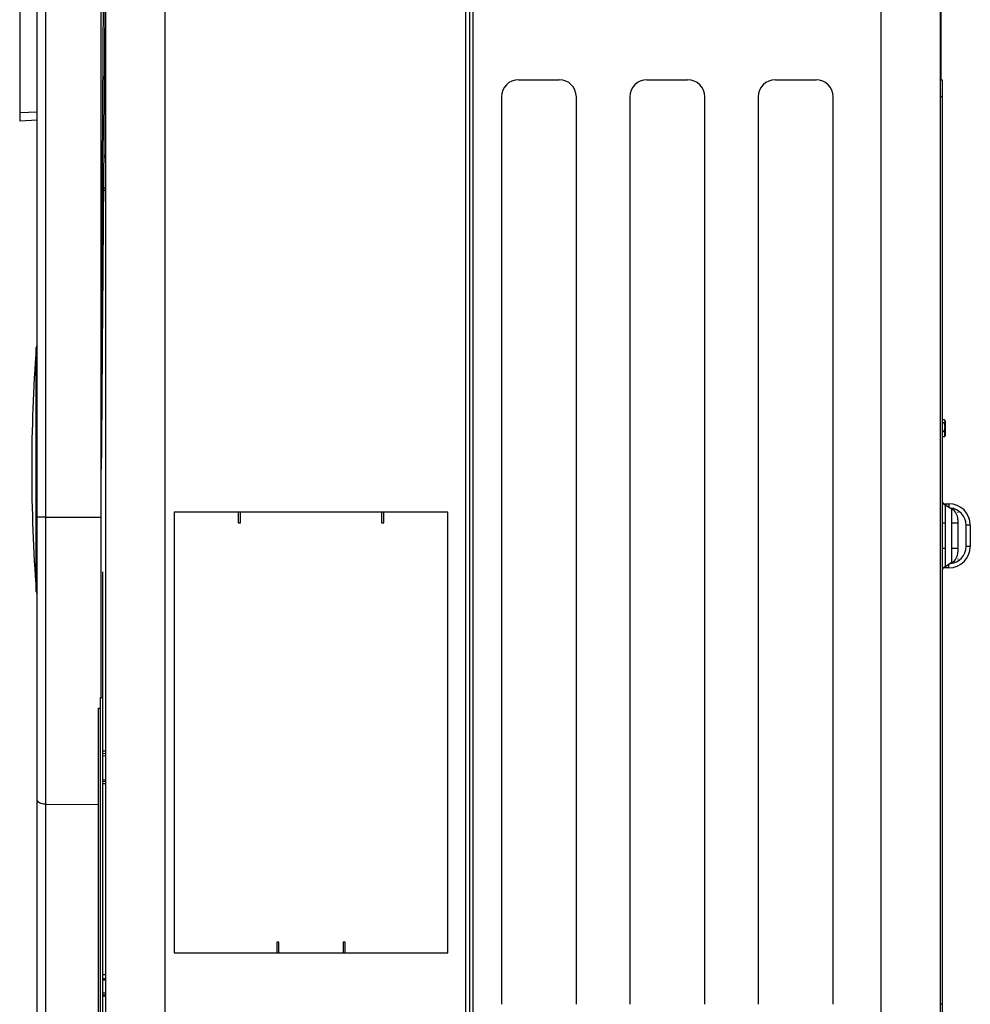
# Model space of a CAD drawing. Units: inches. Extents: x 0.9 to 9, y 2 to 12.
# Drawn here: x 5.6 to 6, y 6.4 to 6.8 of the extents above; entities that cross this region are included whole.
import ezdxf

# ---------------------------------------------------------------- set-up
doc = ezdxf.new("R2010")
doc.units = ezdxf.units.IN
doc.header["$MEASUREMENT"] = 0

msp = doc.modelspace()

# ---------------------------------------------------------------- linework, layer by layer
at = {"linetype": 'Continuous', "lineweight": 25}
for p, q in [((5.611231838984622, 7.043029133233176), (5.611231838984622, 6.269729141148673)), ((5.638931838495864, 7.043029133233176), (5.638931838495864, 6.284729156645881)), ((5.779531834347381, 6.206429142507659), (5.779531834347381, 7.043029133233176)), ((5.781231848223342, 7.043029133233176), (5.781231848223342, 6.206429142507659)), ((5.782931847198142, 7.043029133233176), (5.782931847198142, 6.206429142507659)), ((5.973531854970588, 7.043029133233176), (5.973531854970588, 6.206429142507659)), ((6.001231832130088, 7.043029133233176), (6.001231832130088, 6.285325620326148)), ((5.571124633474483, 6.884883705529319), (5.571124279571904, 6.789340261372672)), ((5.579231841189994, 6.600328925999747), (5.579231841189994, 6.881128016862021)), ((5.583162033630742, 6.881128016862021), (5.583162033630742, 6.600328925999747)), ((5.609231842382087, 6.600328925999747), (5.609231842382087, 6.881128016862021)), ((6.001531852109565, 6.854729119691001), (6.001531852109565, 6.804729167374717)), ((5.80423183522953, 6.804729167374717), (5.823231829030647, 6.804729167374717)), ((5.864231837613715, 6.804729167374717), (5.883231831414832, 6.804729167374717)), ((5.924231839997901, 6.804729167374717), (5.943231833799018, 6.804729167374717)), ((6.001231832130088, 6.804729167374717), (6.002231849057807, 6.804729167374717)), ((6.002231849057807, 6.804729167374717), (6.002231849057807, 6.796729151162253)), ((5.796231848819389, 6.796729151162253), (5.796231848819389, 6.372729156169044)), ((5.83123184524311, 6.372729156169044), (5.83123184524311, 6.796729151162253)), ((5.856231851203574, 6.796729151162253), (5.856231851203574, 6.372729156169044)), ((5.891231847627296, 6.372729156169044), (5.891231847627296, 6.796729151162253)), ((5.91623185358776, 6.796729151162253), (5.91623185358776, 6.372729156169044)), ((5.951231850011482, 6.372729156169044), (5.951231850011482, 6.796729151162253)), ((6.002231849057807, 6.796729151162253), (6.001231832130088, 6.796729151162253)), ((6.002231849057807, 6.796729151162253), (6.002231849057807, 6.372729156169044)), ((5.571124279571904, 6.789340261372672), (5.579231841189994, 6.789759580048667)), ((5.579231841189994, 6.785765115174399), (5.57112484581603, 6.78534573689376)), ((5.611231838984622, 6.768380168828116), (5.610359480304851, 6.768375579270469)), ((5.610366409344806, 6.769270543011771), (5.611231838984622, 6.769266013058768)), ((5.611231838984622, 6.769265953454124), (5.610366409344806, 6.769270483407126)), ((5.610366416795387, 6.769271794709312), (5.611231838984622, 6.769267264756309)), ((5.611231838984622, 6.754076007756339), (5.61024888388647, 6.75408113375579)), ((5.610241954846515, 6.753184977921592), (5.611231838984622, 6.753190163525687)), ((5.609231842382087, 6.622628036889182), (5.609504526181354, 6.688127461823569)), ((5.578834520353212, 6.565578464421378), (5.578834520353212, 6.679678980263816)), ((6.003209335429801, 6.645874563607322), (6.002231849057807, 6.645874563607322)), ((6.003209335429801, 6.644403520974265), (6.002231849057807, 6.644403520974265)), ((6.003531856162681, 6.645361963662253), (6.003358764274253, 6.645661775025474)), ((6.003531856162681, 6.645361963662253), (6.003531856162681, 6.64405459538375)), ((6.003531856162681, 6.64405459538375), (6.003531856162681, 6.638396326455222)), ((6.003209335429801, 6.640408042821036), (6.002231849057807, 6.640408042821036)), ((6.003358764274253, 6.638096515092002), (6.003531856162681, 6.638396326455222)), ((6.003209335429801, 6.637883726510154), (6.002231849057807, 6.637883726510154)), ((6.003317100627555, 6.638120595368491), (6.003209335429801, 6.637883726510154)), ((6.002879960162772, 6.606629136952506), (6.005331827027931, 6.606629136952506)), ((6.005331827027931, 6.606629136952506), (6.005331827027931, 6.605044249447928)), ((5.643231844229831, 6.602729145440208), (5.643231844229831, 6.396729145201789)), ((5.673231837971343, 6.602729145440208), (5.643231844229831, 6.602729145440208)), ((5.673231837971343, 6.602729145440208), (5.673231837971343, 6.597729150208579)), ((5.674231839997901, 6.602729145440208), (5.673231837971343, 6.602729145440208)), ((5.674231839997901, 6.597729150208579), (5.674231839997901, 6.602729145440208)), ((5.740231839640273, 6.602729145440208), (5.674231839997901, 6.602729145440208)), ((5.740231839640273, 6.602729145440208), (5.740231839640273, 6.597729150208579)), ((5.741231841666831, 6.602729145440208), (5.740231839640273, 6.602729145440208)), ((5.741231841666831, 6.597729150208579), (5.741231841666831, 6.602729145440208)), ((5.771231842858924, 6.602729145440208), (5.741231841666831, 6.602729145440208)), ((5.771231842858924, 6.396729145201789), (5.771231842858924, 6.602729145440208)), ((6.003651780707969, 6.606056336316215), (6.006773126943244, 6.60417604819213)), ((5.583162033630742, 6.600328925999747), (5.579231841189994, 6.600328925999747)), ((5.579231841189994, 6.468390557917701), (5.579231841189994, 6.600328925999747)), ((5.583162033630742, 6.600328925999747), (5.609231842382087, 6.600328925999747)), ((5.583162033630742, 6.600328925999747), (5.583162033630742, 6.466241572054969)), ((5.609231842382087, 6.516017291697608), (5.609231842382087, 6.600328925999747)), ((5.673231837971343, 6.597729150208579), (5.674231839997901, 6.597729150208579)), ((5.740231839640273, 6.597729150208579), (5.741231841666831, 6.597729150208579)), ((6.003651780707969, 6.597514156254874), (6.002231849057807, 6.597514156254874)), ((6.003651780707969, 6.597514156254874), (6.003651780707969, 6.585744146260367)), ((6.006773126943244, 6.585744146260367), (6.006773126943244, 6.597514335068809)), ((6.009531838519706, 6.597514215859519), (6.009531838519706, 6.585744146260367)), ((6.013331843240394, 6.586629156025992), (6.013331843240394, 6.596629146489249)), ((6.01533184729351, 6.596629146489249), (6.013331843240394, 6.596629146489249)), ((6.01533184729351, 6.596629146489249), (6.01533184729351, 6.586629156025992)), ((6.003651780707969, 6.585744146260367), (6.002231849057807, 6.585744146260367)), ((6.009531838519706, 6.585744146260367), (6.006773126943244, 6.585744146260367)), ((6.01533184729351, 6.586629156025992), (6.013331843240394, 6.586629156025992)), ((6.006773126943244, 6.579082254323112), (6.003651780707969, 6.577201966199027)), ((5.609921840651168, 6.534729126843558), (5.609921840651168, 6.57472914830123)), ((5.609921840651168, 6.57472914830123), (5.609931839330329, 6.57472914830123)), ((5.609931839330329, 6.534729126843558), (5.609931839330329, 6.57472914830123)), ((6.005331827027931, 6.576629165562736), (6.002879960162772, 6.576629165562736)), ((6.005331827027931, 6.576629165562736), (6.005331827027931, 6.578214053067313)), ((5.609931839330329, 6.554729167374717), (5.610031841023101, 6.554729167374717)), ((5.610031841023101, 6.315195713194953), (5.610031841023101, 6.554729167374717)), ((5.609921840651168, 6.534729126843558), (5.609931839330329, 6.534729126843558)), ((5.609931839330329, 6.209829140457259), (5.609931839330329, 6.534729126843558)), ((5.608931844754352, 6.219017285856353), (5.608931844754352, 6.516017291697608)), ((5.608931844754352, 6.516017291697608), (5.609931839330329, 6.516017291697608)), ((5.607931842727794, 6.214020077141868), (5.607931842727794, 6.511020068081962)), ((5.607931842727794, 6.511020068081962), (5.608931844754352, 6.511020068081962)), ((5.610031841023101, 6.49118486419593), (5.611231838984622, 6.491174373778449)), ((5.610031841023101, 6.491183672103034), (5.611231838984622, 6.491173211487876)), ((5.610031841023101, 6.489886227997886), (5.611231838984622, 6.489992026242362)), ((5.610031841023101, 6.488846991213904), (5.611231838984622, 6.488952789458381)), ((5.611231838984622, 6.47745320573722), (5.610031841023101, 6.477442715319739)), ((5.611231838984622, 6.476837102326499), (5.610031841023101, 6.476731333884345)), ((5.611231838984622, 6.47579789534484), (5.610031841023101, 6.475692097100364)), ((5.579231841189994, 6.335583154114829), (5.579231841189994, 6.468390557917701)), ((5.583162033630742, 6.466241572054969), (5.607931842727794, 6.466009262951957)), ((5.583162033630742, 6.466241572054969), (5.583162033630742, 6.331583771857368)), ((5.692231846673621, 6.401729140433417), (5.691231844647064, 6.401729140433417)), ((5.691231844647064, 6.401729140433417), (5.691231844647064, 6.396729145201789)), ((5.692231846673621, 6.396729145201789), (5.692231846673621, 6.401729140433417)), ((5.722231847865714, 6.401729140433417), (5.722231847865714, 6.396729145201789)), ((5.723231834991111, 6.401729140433417), (5.722231847865714, 6.401729140433417)), ((5.723231834991111, 6.396729145201789), (5.723231834991111, 6.401729140433417)), ((5.643231844229831, 6.396729145201789), (5.691231844647064, 6.396729145201789)), ((5.691231844647064, 6.396729145201789), (5.692231846673621, 6.396729145201789)), ((5.692231846673621, 6.396729145201789), (5.722231847865714, 6.396729145201789)), ((5.722231847865714, 6.396729145201789), (5.723231834991111, 6.396729145201789)), ((5.723231834991111, 6.396729145201789), (5.771231842858924, 6.396729145201789)), ((5.610031841023101, 6.386690203103171), (5.611231838984622, 6.386668924244987)), ((5.610031841023101, 6.386689487847434), (5.611231838984622, 6.386668208989249)), ((5.611231838984622, 6.384641472252952), (5.610031841023101, 6.38455370441352)), ((5.610031841023101, 6.38410449400817), (5.611231838984622, 6.384198550137626)), ((5.610031841023101, 6.378079477700339), (5.611231838984622, 6.378094498070823)), ((5.611231838984622, 6.377046499404059), (5.610031841023101, 6.376958731564628)), ((5.611231838984622, 6.376603577288734), (5.610031841023101, 6.376509521159278)), ((6.002231849057807, 6.372729156169044), (6.001231832130088, 6.372729156169044)), ((6.002231849057807, 6.372729156169044), (6.002231849057807, 6.36472913995658))]:
    msp.add_line(p, q, dxfattribs=at)
at = {"linetype": 'Continuous', "lineweight": 25, "flags": 128}
for points in [[(6.009531838519706, 6.597514215859519), (6.009484780652656, 6.597514215859519), (6.00934441171421, 6.597514215859519), (6.009113026483192, 6.597514275464164), (6.00879446945919, 6.597514275464164), (6.008393956048621, 6.597514275464164), (6.007918161971702, 6.597514275464164), (6.007374865634574, 6.597514335068809), (6.006773126943244, 6.597514335068809)], [(6.003651780707969, 6.577201966199027), (6.003651780707969, 6.577201966199027)], [(5.583162033630742, 6.466241572054969), (5.582391662223472, 6.466289196166144), (5.581652866376771, 6.466415796431647), (5.580973414404525, 6.466616604479896), (5.580378839446439, 6.466884080323325), (5.579891489519014, 6.467208180579291), (5.579529678149356, 6.46757674590026), (5.579307006372346, 6.467975858601676), (5.579231841189994, 6.468390557917701)]]:
    msp.add_lwpolyline(points, dxfattribs=at)
at = {"linetype": 'Continuous', "lineweight": 25}
for centre, radius, start, end in [((5.804231841577803, 6.796729145567042), 0.007999999999999972, 90, 180), ((5.823231841577808, 6.796729145567042), 0.007999999999999972, 0, 90), ((5.864231841577748, 6.796729145567042), 0.007999999999999972, 90, 180), ((5.883231841577754, 6.796729145567042), 0.007999999999999972, 0, 90), ((5.924231841577694, 6.796729145567042), 0.007999999999999972, 90, 180), ((5.943231841577699, 6.796729145567042), 0.007999999999999972, 0, 90), ((6.351731841577021, 6.622628714988423), 0.7749999999999996, 175.7784541626094, 184.2215458373906), ((5.580829094297314, 6.679531739832782), 0.001999999999999907, 142.9991288995139, 175.7784541626094), ((6.006231841577801, 6.610339257155829), 0.004999999999999962, 216.8698976588898, 238.9348351128927), ((6.005331841577799, 6.596629145567022), 0.01000000000000028, 0, 90), ((6.005331841577799, 6.596629145567022), 0.00800000000000003, 0, 84.64117767048624), ((6.003831841577721, 6.599293518355807), 0.005700000000000256, 0, 58.93483511289269), ((6.005331841577799, 6.586629145566803), 0.01000000000000028, 270, 0), ((6.005331841577799, 6.586629145566803), 0.0079999999999999, 275.3588223295138, 0), ((6.003831841577721, 6.583964772778927), 0.005700000357692199, 301.0651627266685, 0), ((6.006231841577801, 6.572919033977996), 0.004999999999999779, 121.0651648871073, 143.1301023411102), ((6.006231841577801, 6.572919033977996), 0.004999999999999779, 121.0651648871073, 143.1301023411102), ((5.580829094297314, 6.565725690144063), 0.002000000000000082, 184.2215458373906, 217.0008711004861)]:
    msp.add_arc(centre, radius, start, end, dxfattribs=at)
for points, knots in [([(5.611231838984622, 6.881128016862021), (5.61085850411655, 6.832874604034259), (5.610191833184672, 6.746707598340436), (5.609525173498014, 6.660541312860005), (5.609231842382087, 6.622628036889182)], [0, 0, 0, 0, 0.5599987192303066, 1, 1, 1, 1]), ([(5.609504526181354, 6.688127461823569), (5.609603258332982, 6.714548054048464), (5.609843670853252, 6.778882124309348), (5.610284341665874, 6.843215152777702), (5.610544038636817, 6.881128016862021)], [0, 0, 0, 0, 0.4106780764600836, 1, 1, 1, 1]), ([(5.571124279571904, 6.789340261372672), (5.571120396657989, 6.788816772092105), (5.571112628849733, 6.787769526535158), (5.571111598100515, 6.786447973405302), (5.57111280563322, 6.785524626234292), (5.571120833132227, 6.785405356119554), (5.57112484581603, 6.78534573689376)], [0, 0, 0, 0, 0.2499392092815949, 0.5000058958965329, 0.750069313486085, 1, 1, 1, 1]), ([(6.003209335429801, 6.644403520974265), (6.003372513580189, 6.644666353467983), (6.00367768873889, 6.645157901803941), (6.003358058391086, 6.645646991679314), (6.003209335429801, 6.645874563607322)], [0, 0, 0, 0, 0.5347032531211204, 1, 1, 1, 1]), ([(6.003209335429801, 6.640408042821036), (6.003372513216618, 6.641121903739077), (6.003677688562448, 6.642456967518228), (6.003358058666208, 6.643785402487083), (6.003209335429801, 6.644403520974265)], [0, 0, 0, 0, 0.5347017343953927, 1, 1, 1, 1]), ([(6.003209335429801, 6.637883726510154), (6.003328612732957, 6.638187717092478), (6.003612388384454, 6.638910948782723), (6.003482678312821, 6.639781244651203), (6.003255606544371, 6.640301939272831), (6.003209335429801, 6.640408042821036)], [0, 0, 0, 0, 0.3660220650408888, 0.8708123613573168, 1, 1, 1, 1]), ([(6.003651780707969, 6.606056336316215), (6.003651780707969, 6.606056336316215), (6.003651780721611, 6.606056337055634), (6.003648451735899, 6.605879136208387), (6.003650295647731, 6.604897091042403), (6.003652881164271, 6.602954215722093), (6.003648860035355, 6.600400125362285), (6.003651780716837, 6.598471179764601), (6.003651780707969, 6.597514176122786), (6.003651780707969, 6.597514156254874)], [0, 0, 0, 0, 4.461755125042878e-06, 0.1412593516953276, 0.3558263228832, 0.570274324598887, 0.7850880833394327, 0.9999955382448749, 0.9999999999999999, 0.9999999999999999, 0.9999999999999999, 0.9999999999999999]), ([(6.006773126943244, 6.597514335068809), (6.006772825240205, 6.598323903909659), (6.006772242602892, 6.599887311011116), (6.006773255282042, 6.601916979163434), (6.006772951598123, 6.603361726350158), (6.006771099584739, 6.604054468688446), (6.00677312695484, 6.604176048885165), (6.006773126943244, 6.60417604819213), (6.006773126943244, 6.60417604819213)], [0, 0, 0, 0, 0.2319479285297613, 0.447928601232243, 0.6659727424099174, 0.8696980657164395, 0.9999942774315905, 1, 1, 1, 1]), ([(6.009531838519706, 6.599293533715354), (6.009531838519706, 6.59928562738969), (6.009531838519706, 6.599264589914128), (6.009531838519706, 6.599073816029886), (6.009531838519706, 6.598690400037412), (6.009531838519706, 6.598148583180773), (6.009531838519706, 6.597730982568464), (6.009531838519706, 6.597514215859519)], [0, 0, 0, 0, 0.1264319146916343, 0.3364152139077746, 0.5511943687842736, 0.7670354963154521, 1, 1, 1, 1]), ([(6.015001250131263, 6.59917915240203), (6.014977486396674, 6.599266382041606), (6.014916098574076, 6.599491718576246), (6.014806448049285, 6.599834754328185), (6.014694298634595, 6.60014651898291), (6.014616185669411, 6.600344603554731), (6.014606523444399, 6.60036827939075), (6.014602077825202, 6.600379172715293)], [0, 0, 0, 0, 0.1407415308104858, 0.3635714752249898, 0.5903771082288662, 0.811531259132201, 0.9999999999999999, 0.9999999999999999, 0.9999999999999999, 0.9999999999999999]), ([(6.003651780707969, 6.585744146260367), (6.003651780707969, 6.585744126392456), (6.003651780719338, 6.585115686962126), (6.003649297989114, 6.583529021698268), (6.003651426506394, 6.581133313896316), (6.003652204901755, 6.578949566625852), (6.003647571616739, 6.577531250872198), (6.003651780722066, 6.577201965061249), (6.003651780707969, 6.577201966199027), (6.003651780707969, 6.577201966199027)], [0, 0, 0, 0, 4.46176207773982e-06, 0.1411272882745257, 0.3554437671316034, 0.5701137343835482, 0.7850935171462665, 0.9999955382379222, 0.9999999999999999, 0.9999999999999999, 0.9999999999999999, 0.9999999999999999]), ([(6.006773126943244, 6.579082254323112), (6.0067725861893, 6.579170176670232), (6.00677155031758, 6.579338601233758), (6.006773344982776, 6.580583094440044), (6.006773140167297, 6.582311253029729), (6.006771783171644, 6.584145494914992), (6.006773126950748, 6.585299945400038), (6.006773126943244, 6.585744126392456), (6.006773126943244, 6.585744146260367)], [0, 0, 0, 0, 0.2329270147507388, 0.4461963577880496, 0.6679675246687448, 0.8720606967091273, 0.9999942772753213, 1, 1, 1, 1]), ([(6.009531838519706, 6.585744146260367), (6.009531838519706, 6.58562806453665), (6.009531838519706, 6.585318404630016), (6.009531838519706, 6.584829934391564), (6.009531838519706, 6.584366153901101), (6.009531838519706, 6.584037346484365), (6.009531838519706, 6.58398961416151), (6.009531838519706, 6.583964768799888)], [0, 0, 0, 0, 0.1252213252977145, 0.3340407298324113, 0.5515462612933528, 0.7665733633653959, 1, 1, 1, 1])]:
    msp.add_open_spline(points, degree=3, knots=knots, dxfattribs=at)
at = {"linetype": 'Continuous', "lineweight": 0}
for p in [(6.009531841577655, 6.602514145567511), (6.009531841577655, 6.580744145567223)]:
    msp.add_point(p, dxfattribs=at)

doc.saveas('drawing.dxf')
